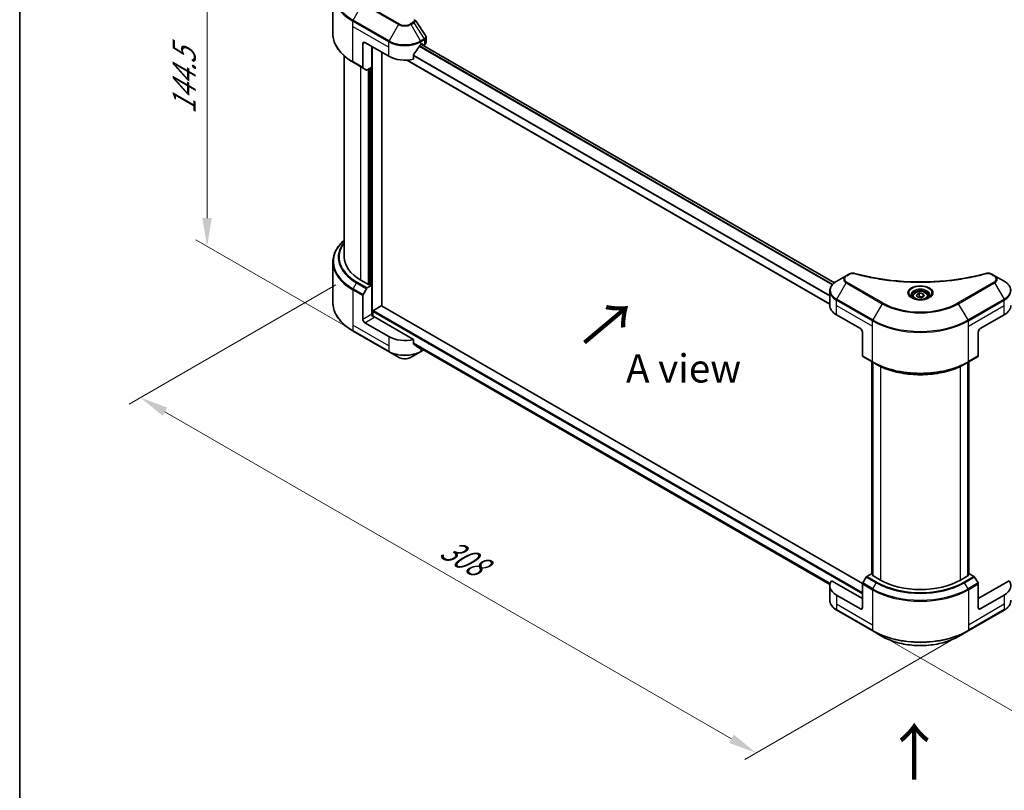
# Model space of a CAD drawing. Units: millimetres. Extents: x 0 to 8466, y 0 to 1546.
# Drawn here: x 0 to 261, y 414 to 618 of the extents above; entities that cross this region are included whole.
import ezdxf

# ---------------------------------------------------------------- set-up
doc = ezdxf.new("R2010")
doc.units = ezdxf.units.MM
doc.header["$LTSCALE"] = 3
doc.layers.get('Defpoints').update_dxf_attribs({"lineweight": 25})
for name, color, linetype, lineweight in [('Border (ISO)', 7, 'Continuous', 35), ('Dimension (ISO)', 7, 'Continuous', 18), ('Symbol (ISO)', 7, 'Continuous', 18), ('Visible (ISO)', 7, 'Continuous', 35), ('Visible Narrow (ISO)', 7, 'Continuous', 25)]:
    doc.layers.add(name, color=color, linetype=linetype, lineweight=lineweight)
doc.styles.add('Note Text (TK)', font='MS PGothic.ttf')
doc.dimstyles.new('Default - Method 1b (TK)', dxfattribs={"dimscale": 3, "dimtxt": 2.5, "dimasz": 2.5, "dimexe": 1, "dimexo": 1.5, "dimgap": 1, "dimtad": 1, "dimrnd": 1e-08, "dimdsep": 46, "dimtxsty": 'Note Text (TK)', "dimcen": 0.09, "dimdle": 5, "dimclrd": 100, "dimclre": 100, "dimclrt": 7, "dimadec": 1, "dimazin": 1, "dimtfac": 1, "dimtmove": 0, "dimatfit": 3, "dimfxl": 0, "dimtolj": 1, "dimlwd": -1, "dimlwe": -1, "dimarcsym": 0})

# ---------------------------------------------------------------- blocks, each defined once
blk = doc.blocks.new('図面枠 tk図枠')
at = {"layer": 'Border (ISO)'}
blk.add_line((14.5, 289), (14.5, 8), dxfattribs=at)
blk = doc.blocks.new('*D16')
at = {"layer": 'Defpoints', "color": 0, "transparency": 16777216}
for p in [(88.4, 550.7), (32.05, 518.17), (251.74, 456.39)]:
    blk.add_point(p, dxfattribs=at)
at = {"layer": 'Dimension (ISO)', "color": 100, "transparency": 16777216}
for p, q in [((83.9, 548.1), (29.05, 516.43)), ((188.89, 427.61), (38.54, 514.42)), ((247.24, 453.8), (192.39, 422.13))]:
    blk.add_line(p, q, dxfattribs=at)
for points in [[(39.17, 515.5), (37.92, 513.33), (32.05, 518.17)], [(189.52, 428.69), (188.27, 426.53), (195.39, 423.86)]]:
    blk.add_solid(points, dxfattribs=at)
at = {"layer": 'Dimension (ISO)', "color": 7, "transparency": 16777216, "insert": (112.47, 478.73), "char_height": 7.5, "attachment_point": 4, "rotation": 330, "style": 'Note Text (TK)'}
blk.add_mtext('\\A1;{\\Q30.000;\\W0.816;\\H0.816x;308}', dxfattribs=at)
blk = doc.blocks.new('*D17')
at = {"layer": 'Defpoints', "color": 0, "transparency": 16777216}
for p in [(389.62, 550.7), (442.41, 520.22), (226.28, 456.39)]:
    blk.add_point(p, dxfattribs=at)
at = {"layer": 'Dimension (ISO)', "color": 100, "transparency": 16777216}
for p, q in [((394.12, 548.1), (445.41, 518.49)), ((285.57, 429.67), (435.92, 516.47)), ((230.78, 453.8), (282.07, 424.18))]:
    blk.add_line(p, q, dxfattribs=at)
for points in [[(435.29, 517.55), (436.54, 515.39), (442.41, 520.22)], [(284.94, 430.75), (286.19, 428.58), (279.07, 425.92)]]:
    blk.add_solid(points, dxfattribs=at)
at = {"layer": 'Dimension (ISO)', "color": 7, "transparency": 16777216, "insert": (353.14, 475.68), "char_height": 7.5, "attachment_point": 4, "rotation": 30, "style": 'Note Text (TK)'}
blk.add_mtext('\\A1;{\\Q-30.000;\\W0.816;\\H0.816x;308}', dxfattribs=at)
blk = doc.blocks.new('*D18')
at = {"layer": 'Defpoints', "color": 0, "transparency": 16777216}
for p in [(49.72, 646.82), (91.16, 622.9), (91.16, 534.41)]:
    blk.add_point(p, dxfattribs=at)
at = {"layer": 'Dimension (ISO)', "color": 100, "transparency": 16777216}
for p, q in [((86.66, 625.49), (46.72, 648.55)), ((49.72, 565.83), (49.72, 639.32)), ((86.66, 537.01), (46.72, 560.06))]:
    blk.add_line(p, q, dxfattribs=at)
for points in [[(48.47, 639.32), (50.97, 639.32), (49.72, 646.82)], [(48.47, 565.83), (50.97, 565.83), (49.72, 558.33)]]:
    blk.add_solid(points, dxfattribs=at)
at = {"layer": 'Dimension (ISO)', "color": 7, "transparency": 16777216, "insert": (43.66, 593.4), "char_height": 7.5, "attachment_point": 4, "rotation": 90, "style": 'Note Text (TK)'}
blk.add_mtext('\\A1;{\\Q30.000;\\W0.816;\\H0.816x;144.5}', dxfattribs=at)

msp = doc.modelspace()

# ---------------------------------------------------------------- linework, layer by layer
at = {"layer": 'Visible (ISO)'}
for p, q in [((83.1242, 614.6918), (83.1242, 625.4608)), ((91.0479, 612.1155), (91.0479, 605.8124)), ((91.5783, 612.4217), (97.9422, 608.7474)), ((106.4275, 611.8093), (106.7987, 612.0236)), ((216.1926, 548.6656), (106.626, 611.9239)), ((106.9578, 611.9318), (106.9578, 611.7323)), ((107.1563, 611.6177), (107.4067, 611.7623)), ((107.846, 612.3746), (107.846, 613.7983)), ((86.1242, 555.471), (86.1242, 608.8422)), ((93.4344, 605.8387), (93.4344, 611.35)), ((96.0861, 542.5036), (96.0861, 609.8191)), ((104.5269, 608.0076), (104.5269, 609.1659)), ((88.4739, 607.1717), (91.1256, 605.6407)), ((214.9788, 542.968), (102.7738, 607.7495)), ((92.0309, 605.118), (91.1256, 605.6407)), ((93.4344, 605.8387), (92.2184, 605.1366)), ((92.9041, 605.5325), (92.9041, 548.1532)), ((83.1242, 554.1195), (83.1242, 543.3504)), ((92.745, 548.0613), (90.5176, 549.3473)), ((219.3101, 550.5272), (216.8138, 549.086)), ((220.0192, 550.9366), (219.3101, 550.5272)), ((258.7099, 550.5272), (258.0008, 550.9366)), ((261.2062, 549.086), (258.7099, 550.5272)), ((91.1256, 545.5014), (92.0309, 547.0695)), ((92.2184, 547.2674), (93.4344, 547.9695)), ((93.0101, 548.2144), (92.745, 548.0613)), ((93.4344, 547.9695), (93.0101, 548.2144)), ((93.4344, 547.9695), (93.4344, 540.3148)), ((214.9788, 542.6112), (214.9788, 546.4648)), ((91.0479, 538.937), (91.0479, 545.2401)), ((236.9475, 545.0607), (236.9475, 544.5957)), ((237.9644, 545.4062), (238.7298, 545.8481)), ((238.2445, 544.8025), (237.9644, 545.4062)), ((239.2902, 544.6407), (238.2445, 544.8025)), ((238.7298, 545.8481), (239.7755, 545.6864)), ((238.7298, 545.052), (238.7298, 545.8481)), ((240.0557, 545.0826), (239.2902, 544.6407)), ((239.7755, 545.6864), (240.0557, 545.0826)), ((239.7755, 544.9209), (239.7755, 545.6864)), ((241.0725, 545.0607), (241.0725, 544.5957)), ((93.6996, 539.7659), (93.6996, 541.0497)), ((93.8587, 541.3252), (95.927, 542.5194)), ((96.0395, 542.5305), (223.6593, 468.8491)), ((104.5269, 533.6044), (93.9647, 539.7024)), ((216.7362, 540.1617), (223.1001, 536.4875)), ((254.9199, 536.4875), (261.2839, 540.1617)), ((88.4739, 535.8303), (98.0199, 530.3189)), ((97.9422, 534.3442), (91.5783, 538.0184)), ((104.5269, 532.4461), (104.5269, 533.6044)), ((223.6304, 535.5689), (223.6304, 529.2658)), ((254.3896, 535.5689), (254.3896, 529.2658)), ((104.6514, 532.2871), (215.0117, 468.5705)), ((106.3498, 530.3189), (107.2051, 530.8127)), ((98.0199, 530.3189), (100.5162, 528.8777)), ((103.8535, 528.8777), (106.3498, 530.3189)), ((223.7081, 529.0942), (226.3598, 527.5632)), ((251.6603, 527.5632), (254.3119, 529.0942)), ((226.1101, 471.3691), (226.1101, 527.7074)), ((226.3598, 527.5632), (227.2651, 527.0406)), ((226.3753, 527.5543), (226.3753, 470.9098)), ((251.6603, 527.5632), (250.7549, 527.0406)), ((251.6447, 470.9098), (251.6447, 527.5543)), ((251.9099, 527.7074), (251.9099, 471.3691)), ((224.6134, 470.5229), (223.7081, 468.9548)), ((226.0169, 471.4229), (224.8009, 470.7209)), ((226.3753, 471.216), (226.0169, 471.4229)), ((226.176, 471.0249), (226.3753, 471.1399)), ((228.4034, 469.7389), (226.176, 471.0249)), ((251.844, 471.0249), (249.6166, 469.7389)), ((252.0031, 471.4229), (251.6447, 471.216)), ((251.6447, 471.1399), (251.844, 471.0249)), ((253.2191, 470.7209), (252.0031, 471.4229)), ((254.3119, 468.9548), (253.4066, 470.5229)), ((214.9788, 468.208), (214.9788, 464.3544)), ((223.6304, 464.8399), (215.4548, 469.5601)), ((223.6304, 462.3904), (223.6304, 468.6935)), ((262.5653, 469.5601), (254.3896, 464.8399)), ((254.3896, 462.3904), (254.3896, 468.6935)), ((223.1001, 462.0842), (216.7362, 465.7585)), ((261.2839, 465.7585), (254.9199, 462.0842)), ((216.8138, 461.7332), (226.3598, 456.2219)), ((251.6603, 456.2219), (261.2062, 461.7332)), ((226.3598, 456.2219), (228.8561, 454.7806)), ((249.164, 454.7806), (251.6603, 456.2219))]:
    msp.add_line(p, q, dxfattribs=at)
for centre, major_axis, ratio, start_param, end_param in [((91.5783, 611.8093), (-0.375, 0.6495), 0.57735027, 5.49778714, 7.06858347), ((102.1849, 614.6262), (-4.0792, -8.4149), 0.5228786, 1.36554168, 1.45917851), ((102.1849, 614.2588), (6, 0), 0.57735027, 5.45283607, 5.49778714), ((106.7987, 611.8399), (0.1125, 0.1949), 0.57735027, 5.49778714, 7.06858347), ((106.346, 612.3746), (1.5, 0), 0.57735027, 5.49778714, 6.28318531), ((102.1849, 614.6262), (-4.0792, -8.4149), 0.5228786, 1.15795131, 1.36554168), ((102.1849, 611.1969), (6, 0), 0.57735027, 3.92699082, 5.11339037), ((91.3131, 605.9655), (-0.1875, -0.3248), 0.57735027, 5.49778714, 6.28318531), ((92.2184, 605.4428), (-0.1875, -0.3248), 0.57735027, 0, 0.78539816), ((101.1242, 555.471), (-15, 0), 0.57735027, 0, 0.78539816), ((92.2184, 546.9612), (0.1875, 0.3248), 0.57735027, 0.78539816, 1.57079633), ((91.3131, 545.3932), (0.1875, 0.3248), 0.57735027, 1.57079633, 2.35619449), ((93.8587, 541.1415), (0.1125, 0.1949), 0.57735027, 0.78539816, 2.35619449), ((95.927, 542.3356), (0.1125, 0.1949), 0.57735027, 0, 0.78539816), ((220.9788, 542.6112), (-6, 0), 0.57735027, 0, 0.78539816), ((257.0412, 542.6112), (6, 0), 0.57735027, 5.49778714, 6.28318531), ((91.5783, 538.6308), (0.375, -0.6495), 0.57735027, 3.92699082, 5.49778714), ((93.9647, 540.0086), (-0.375, 0.6495), 0.57735027, 0.78539816, 2.35619449), ((93.6996, 539.5493), (0.375, 0), 0.57735027, 0.78539816, 1.81411083), ((223.1001, 535.8751), (-0.375, 0.6495), 0.57735027, 3.92699082, 5.49778714), ((254.9199, 535.8751), (-0.375, -0.6495), 0.57735027, 3.92699082, 5.49778714), ((102.1849, 536.7937), (-6, 0), 0.57735027, 0.78539816, 1.97179772), ((102.1849, 533.3644), (-5.9911, 4.1884), 0.07779162, 4.1487695, 4.35635987), ((102.1849, 533.3644), (-5.9911, 4.1884), 0.07779162, 4.05513267, 4.1487695), ((102.1849, 533.7318), (-6, 0), 0.57735027, 2.31124341, 2.35197553), ((223.8956, 529.4189), (-0.1875, -0.3248), 0.57735027, 5.49778714, 6.28318531), ((254.1244, 529.4189), (0.1875, -0.3248), 0.57735027, 0, 0.78539816), ((224.8009, 470.4147), (-0.1875, -0.3248), 0.57735027, 3.92699082, 4.71238898), ((253.2191, 470.4147), (-0.1875, 0.3248), 0.57735027, 4.71238898, 5.49778714), ((220.9788, 468.208), (-6, 0), 0.57735027, 5.88218392, 7.06858347), ((223.8956, 468.8466), (-0.1875, -0.3248), 0.57735027, 4.71238898, 5.49778714), ((239.01, 475.8626), (-15, 0), 0.57735027, 0.78539816, 2.35619449), ((254.1244, 468.8466), (-0.1875, 0.3248), 0.57735027, 3.92699082, 4.71238898), ((257.0412, 468.208), (6, 0), 0.57735027, 5.49778714, 6.6841867), ((223.1001, 462.6966), (0.375, -0.6495), 0.57735027, 5.49778714, 7.06858347), ((254.9199, 462.6966), (-0.375, -0.6495), 0.57735027, 5.49778714, 7.06858347)]:
    msp.add_ellipse(centre, major_axis=major_axis, ratio=ratio, start_param=start_param, end_param=end_param, dxfattribs=at)
for points in [[(104.9256, 618.4741), (104.9448, 618.4507), (104.9629, 618.4265), (104.9795, 618.4014)], [(104.9875, 618.3886), (105.8842, 617.03), (106.782, 615.6721), (107.6806, 614.3148)], [(107.6807, 614.3149), (107.6814, 614.3139), (107.6821, 614.3128), (107.6828, 614.3118)]]:
    msp.add_open_spline(points, degree=3, dxfattribs=at)
for points, knots in [([(88.4739, 607.1717), (87.8067, 607.5569), (87.1901, 607.9735), (86.0738, 608.8606), (85.5739, 609.3312), (84.7041, 610.3167), (84.3342, 610.8318), (83.7358, 611.895), (83.5075, 612.4432), (83.2016, 613.5583), (83.1242, 614.125), (83.1242, 614.6918)], [3.141592654, 3.141592654, 3.141592654, 3.141592654, 3.298672286, 3.298672286, 3.455751919, 3.455751919, 3.612831552, 3.612831552, 3.769911184, 3.769911184, 3.926990817, 3.926990817, 3.926990817, 3.926990817]), ([(107.6832, 614.3119), (107.7605, 614.1951), (107.8153, 614.0614), (107.8428, 613.8829), (107.8461, 613.8397), (107.846, 613.7967)], [0, 0, 0, 0, 0.0658588677, 0.0658588677, 0.0866024164, 0.0866024164, 0.0866024164, 0.0866024164]), ([(106.2326, 611.7017), (106.2117, 611.6907), (106.1892, 611.6744), (106.1477, 611.6343), (106.1286, 611.6106), (106.1099, 611.581), (106.1064, 611.5752), (106.1031, 611.5692)], [-0.0452461794, -0.0452461794, -0.0452461794, -0.0452461794, -0.0339249805, -0.0339249805, -0.0226037816, -0.0226037816, -0.0199303713, -0.0199303713, -0.0199303713, -0.0199303713]), ([(104.5785, 609.2963), (104.5648, 609.2792), (104.5529, 609.2603), (104.5327, 609.2155), (104.5269, 609.1893), (104.5269, 609.1659)], [-0.0201957606, -0.0201957606, -0.0201957606, -0.0201957606, -0.0114837322, -0.0114837322, 0, 0, 0, 0]), ([(86.1242, 559.9691), (85.7666, 559.6533), (85.4375, 559.3255), (84.7041, 558.4945), (84.3342, 557.9795), (83.7358, 556.9163), (83.5075, 556.368), (83.2016, 555.253), (83.1242, 554.6863), (83.1242, 554.1195)], [3.347936568, 3.347936568, 3.347936568, 3.347936568, 3.455751919, 3.455751919, 3.612831552, 3.612831552, 3.769911184, 3.769911184, 3.926990817, 3.926990817, 3.926990817, 3.926990817]), ([(216.8138, 549.086), (216.5908, 548.9572), (216.3836, 548.8174), (216.0059, 548.5172), (215.8354, 548.3569), (215.5361, 548.0177), (215.4073, 547.8389), (215.1973, 547.4657), (215.1161, 547.2713), (215.0068, 546.8728), (214.9788, 546.6689), (214.9788, 546.4648)], [0, 0, 0, 0, 0.157079633, 0.157079633, 0.314159265, 0.314159265, 0.471238898, 0.471238898, 0.628318531, 0.628318531, 0.785398163, 0.785398163, 0.785398163, 0.785398163]), ([(220.0192, 550.9366), (220.1581, 551.0168), (220.3184, 551.0801), (220.6518, 551.1651), (220.8288, 551.1892), (221.171, 551.1969), (221.3412, 551.1831), (221.5344, 551.1418), (221.5686, 551.1334), (221.6023, 551.1242)], [0, 0, 0, 0, 0.072836875, 0.072836875, 0.143219194, 0.143219194, 0.209823141, 0.209823141, 0.224395958, 0.224395958, 0.224395958, 0.224395958]), ([(221.6023, 551.1242), (225.6541, 550.0096), (230.0929, 549.2783), (238.8112, 548.7203), (243.1961, 548.8449), (250.495, 549.7366), (253.5481, 550.3348), (256.4177, 551.1242)], [0, 0, 0, 0, 1.7965518, 1.7965518, 3.5088591, 3.5088591, 4.78123692, 4.78123692, 4.78123692, 4.78123692]), ([(256.4177, 551.1242), (256.5599, 551.1633), (256.7139, 551.1855), (257.0175, 551.198), (257.1706, 551.1891), (257.4769, 551.1426), (257.6326, 551.1014), (257.8536, 551.0141), (257.9298, 550.9776), (258.0008, 550.9366)], [0, 0, 0, 0, 0.061478285, 0.061478285, 0.121667356, 0.121667356, 0.18735111, 0.18735111, 0.224619233, 0.224619233, 0.224619233, 0.224619233]), ([(263.0412, 546.4648), (263.0412, 546.6689), (263.0133, 546.8728), (262.904, 547.2713), (262.8228, 547.4657), (262.6127, 547.8389), (262.484, 548.0177), (262.1847, 548.3569), (262.0141, 548.5172), (261.6364, 548.8174), (261.4292, 548.9572), (261.2062, 549.086)], [3.926990817, 3.926990817, 3.926990817, 3.926990817, 4.08407045, 4.08407045, 4.241150082, 4.241150082, 4.398229715, 4.398229715, 4.555309348, 4.555309348, 4.71238898, 4.71238898, 4.71238898, 4.71238898]), ([(236.9475, 545.0607), (236.9475, 545.1892), (236.9778, 545.3172), (237.0942, 545.5641), (237.1842, 545.6813), (237.4215, 545.9021), (237.575, 546.0021), (237.9264, 546.1686), (238.1257, 546.2338), (238.5452, 546.3218), (238.7651, 546.3449), (239.2049, 546.3481), (239.4247, 546.3283), (239.8448, 546.2474), (240.045, 546.1861), (240.4074, 546.0243), (240.5695, 545.9237), (240.8325, 545.6889), (240.9353, 545.555), (241.0469, 545.2968), (241.0725, 545.1789), (241.0725, 545.0607)], [2.35619449, 2.35619449, 2.35619449, 2.35619449, 2.62198886, 2.62198886, 2.91161337, 2.91161337, 3.23970828, 3.23970828, 3.57841915, 3.57841915, 3.91455234, 3.91455234, 4.24911174, 4.24911174, 4.58502719, 4.58502719, 4.92367944, 4.92367944, 5.25327908, 5.25327908, 5.49778714, 5.49778714, 5.49778714, 5.49778714]), ([(237.0407, 544.5245), (237.0154, 544.5425), (236.9912, 544.5608), (236.8971, 544.6355), (236.8361, 544.6933), (236.7343, 544.8087), (236.6935, 544.8662), (236.6305, 544.9782), (236.6082, 545.0325), (236.5793, 545.138), (236.5725, 545.189), (236.5725, 545.2401)], [4.818017476, 4.818017476, 4.818017476, 4.818017476, 4.869468613, 4.869468613, 5.026548246, 5.026548246, 5.183627878, 5.183627878, 5.340707511, 5.340707511, 5.497787144, 5.497787144, 5.497787144, 5.497787144]), ([(236.8338, 544.6331), (237.0412, 544.5134), (237.2862, 544.4083), (237.8297, 544.2423), (238.1287, 544.1819), (238.7496, 544.115), (239.0717, 544.1091), (239.7028, 544.1534), (240.0118, 544.2037), (240.5812, 544.3531), (240.842, 544.4518), (241.1074, 544.5889), (241.1475, 544.6107), (241.1863, 544.6331)], [1.57079633, 1.57079633, 1.57079633, 1.57079633, 1.86959948, 1.86959948, 2.17192665, 2.17192665, 2.47714855, 2.47714855, 2.78265884, 2.78265884, 3.08573562, 3.08573562, 3.14159265, 3.14159265, 3.14159265, 3.14159265]), ([(241.4475, 545.2401), (241.4475, 545.189), (241.4407, 545.138), (241.4118, 545.0325), (241.3896, 544.9782), (241.3266, 544.8662), (241.2857, 544.8087), (241.1839, 544.6933), (241.1229, 544.6355), (241.0289, 544.5608), (241.0046, 544.5425), (240.9794, 544.5245)], [2.35619449, 2.35619449, 2.35619449, 2.35619449, 2.513274123, 2.513274123, 2.670353756, 2.670353756, 2.827433388, 2.827433388, 2.984513021, 2.984513021, 3.035964158, 3.035964158, 3.035964158, 3.035964158]), ([(88.4739, 535.8303), (87.8067, 536.2155), (87.1901, 536.6321), (86.0738, 537.5192), (85.5739, 537.9898), (84.7041, 538.9753), (84.3342, 539.4904), (83.7358, 540.5536), (83.5075, 541.1018), (83.2016, 542.2169), (83.1242, 542.7836), (83.1242, 543.3504)], [1.570796327, 1.570796327, 1.570796327, 1.570796327, 1.727875959, 1.727875959, 1.884955592, 1.884955592, 2.042035225, 2.042035225, 2.199114858, 2.199114858, 2.35619449, 2.35619449, 2.35619449, 2.35619449]), ([(104.5269, 532.4461), (104.5269, 532.4231), (104.5325, 532.4001), (104.5524, 532.3651), (104.5646, 532.3518), (104.5785, 532.3413)], [-0.0932612826, -0.0932612826, -0.0932612826, -0.0932612826, -0.0819853568, -0.0819853568, -0.0730776319, -0.0730776319, -0.0730776319, -0.0730776319]), ([(106.1031, 531.1745), (106.1064, 531.1718), (106.1099, 531.1694), (106.1286, 531.1586), (106.1477, 531.1541), (106.1893, 531.1567), (106.2117, 531.1637), (106.2326, 531.1747)], [-0.0705290281, -0.0705290281, -0.0705290281, -0.0705290281, -0.0678449297, -0.0678449297, -0.056529226, -0.056529226, -0.0452135224, -0.0452135224, -0.0452135224, -0.0452135224]), ([(100.5162, 528.8777), (100.7008, 528.7711), (100.9074, 528.6852), (101.3487, 528.5554), (101.5834, 528.5116), (102.0626, 528.4678), (102.3071, 528.4678), (102.7863, 528.5116), (103.021, 528.5554), (103.4623, 528.6852), (103.6689, 528.7711), (103.8535, 528.8777)], [4.71238898, 4.71238898, 4.71238898, 4.71238898, 5.02654825, 5.02654825, 5.34070751, 5.34070751, 5.65486678, 5.65486678, 5.96902604, 5.96902604, 6.28318531, 6.28318531, 6.28318531, 6.28318531]), ([(227.2651, 527.0406), (228.5048, 526.3248), (229.9336, 525.7262), (233.0341, 524.8141), (234.7055, 524.5008), (238.1325, 524.1874), (239.8875, 524.1874), (243.3145, 524.5008), (244.9859, 524.8141), (248.0864, 525.7262), (249.5152, 526.3248), (250.7549, 527.0406)], [1.57079633, 1.57079633, 1.57079633, 1.57079633, 1.88495559, 1.88495559, 2.19911486, 2.19911486, 2.51327412, 2.51327412, 2.82743339, 2.82743339, 3.14159265, 3.14159265, 3.14159265, 3.14159265]), ([(216.8138, 461.7332), (216.5908, 461.8619), (216.3836, 462.0018), (216.0059, 462.302), (215.8354, 462.4623), (215.5361, 462.8014), (215.4073, 462.9803), (215.1973, 463.3535), (215.1161, 463.5479), (215.0068, 463.9463), (214.9788, 464.1503), (214.9788, 464.3544)], [3.141592654, 3.141592654, 3.141592654, 3.141592654, 3.298672286, 3.298672286, 3.455751919, 3.455751919, 3.612831552, 3.612831552, 3.769911184, 3.769911184, 3.926990817, 3.926990817, 3.926990817, 3.926990817]), ([(263.0412, 464.3544), (263.0412, 464.1503), (263.0133, 463.9463), (262.904, 463.5479), (262.8228, 463.3535), (262.6127, 462.9803), (262.484, 462.8014), (262.1847, 462.4623), (262.0141, 462.302), (261.6364, 462.0018), (261.4292, 461.8619), (261.2062, 461.7332)], [0.785398163, 0.785398163, 0.785398163, 0.785398163, 0.942477796, 0.942477796, 1.099557429, 1.099557429, 1.256637061, 1.256637061, 1.413716694, 1.413716694, 1.570796327, 1.570796327, 1.570796327, 1.570796327]), ([(228.8561, 454.7806), (229.9292, 454.161), (231.165, 453.6434), (233.8457, 452.8548), (235.2902, 452.5841), (238.2517, 452.3133), (239.7683, 452.3133), (242.7298, 452.5841), (244.1744, 452.8548), (246.855, 453.6434), (248.0908, 454.161), (249.164, 454.7806)], [3.14159265, 3.14159265, 3.14159265, 3.14159265, 3.45575192, 3.45575192, 3.76991118, 3.76991118, 4.08407045, 4.08407045, 4.39822972, 4.39822972, 4.71238898, 4.71238898, 4.71238898, 4.71238898])]:
    msp.add_open_spline(points, degree=3, knots=knots, dxfattribs=at)
for points, weights in [([(238.7298, 545.052), (238.542, 544.8809), (238.3791, 544.7817)], [2.47907954222, 2.65359322647, 2.66928636516]), ([(239.7141, 544.8855), (239.229, 544.853), (238.7298, 545.052)], [1.01523736138, 1.14666441016, 1])]:
    msp.add_rational_spline(points, weights, degree=2, dxfattribs=at)
at = {"layer": 'Visible Narrow (ISO)'}
for p, q in [((88.4739, 618.3737), (90.9703, 622.6975)), ((90.9703, 622.6975), (100.5162, 617.1861)), ((100.7037, 617.3841), (91.1578, 622.8954)), ((88.3963, 616.7083), (88.3963, 618.1124)), ((88.3963, 618.1124), (97.9422, 612.601)), ((88.3963, 616.7083), (97.9422, 611.1969)), ((88.3963, 607.3433), (88.3963, 616.7083)), ((98.0199, 612.8624), (88.4739, 618.3737)), ((100.5162, 617.1861), (98.0199, 612.8624)), ((104.3751, 617.7935), (103.666, 617.3841)), ((103.8535, 617.1861), (104.5626, 617.5955)), ((106.3498, 612.8624), (103.8535, 617.1861)), ((104.5626, 617.5955), (107.3209, 613.423)), ((91.0479, 612.1155), (91.5783, 612.4217)), ((97.9422, 611.1969), (97.9422, 612.601)), ((215.7128, 548.2177), (106.0741, 611.5176)), ((107.3209, 613.423), (106.3498, 612.8624)), ((106.4275, 612.601), (107.3985, 613.1617)), ((106.4275, 611.8093), (106.4275, 612.601)), ((216.1377, 548.6212), (106.5601, 611.8858)), ((106.7987, 612.0236), (106.9578, 611.9318)), ((107.4067, 613.1663), (107.4067, 611.7623)), ((93.5935, 539.7856), (93.5935, 611.2582)), ((97.9422, 608.7474), (97.9422, 611.1969)), ((214.9788, 545.281), (104.5269, 609.0505)), ((214.9788, 545.1209), (104.5269, 608.8903)), ((215.594, 548.079), (105.9852, 611.3617)), ((91.0479, 605.8124), (88.3963, 607.3433)), ((214.9788, 543.0441), (102.8927, 607.757)), ((90.5176, 549.3473), (90.5176, 605.9918)), ((92.4798, 605.2875), (92.4798, 548.2144)), ((92.798, 548.0919), (92.798, 605.4712)), ((93.2753, 605.7468), (93.2753, 548.0613)), ((92.2184, 547.2674), (89.5668, 548.7983)), ((219.4976, 550.5086), (220.2067, 550.918)), ((229.0436, 543.287), (219.4976, 548.7983)), ((258.5224, 548.7983), (248.9765, 543.287)), ((257.8133, 550.918), (258.5224, 550.5086)), ((88.3963, 546.771), (88.3963, 537.406)), ((88.3963, 546.771), (91.0479, 545.2401)), ((88.4739, 547.0323), (89.3793, 548.6004)), ((91.1256, 545.5014), (88.4739, 547.0323)), ((89.3793, 548.6004), (92.0309, 547.0695)), ((216.8138, 544.2767), (219.3101, 548.6004)), ((219.3101, 548.6004), (228.8561, 543.0891)), ((249.164, 543.0891), (258.7099, 548.6004)), ((258.7099, 548.6004), (261.2062, 544.2767)), ((216.7362, 542.6112), (216.7362, 544.0153)), ((216.7362, 544.0153), (226.2821, 538.504)), ((226.3598, 538.7653), (216.8138, 544.2767)), ((261.2062, 544.2767), (251.6603, 538.7653)), ((251.7379, 538.504), (261.2839, 544.0153)), ((261.2839, 542.6112), (261.2839, 544.0153)), ((93.6996, 541.0497), (223.6304, 466.034)), ((93.8587, 541.3252), (223.6304, 466.4015)), ((95.927, 542.5194), (223.6407, 468.7838)), ((216.7362, 542.6112), (226.2821, 537.0999)), ((216.7362, 540.1617), (216.7362, 542.6112)), ((228.8561, 543.0891), (226.3598, 538.7653)), ((251.6603, 538.7653), (249.164, 543.0891)), ((251.7379, 537.0999), (261.2839, 542.6112)), ((261.2839, 540.1617), (261.2839, 542.6112)), ((93.4344, 540.3148), (91.0479, 538.937)), ((91.5783, 538.0184), (93.9647, 539.3963)), ((226.2821, 537.0999), (226.2821, 538.504)), ((251.7379, 537.0999), (251.7379, 538.504)), ((88.3963, 537.406), (88.3963, 536.0019)), ((97.9422, 531.8947), (88.3963, 537.406)), ((97.9422, 530.4906), (88.3963, 536.0019)), ((226.2821, 527.7349), (226.2821, 537.0999)), ((251.7379, 527.7349), (251.7379, 537.0999)), ((97.9422, 534.3442), (97.9422, 531.8947)), ((97.9422, 531.8947), (97.9422, 530.4906)), ((104.5269, 532.7217), (215.0946, 468.8854)), ((104.5269, 532.6467), (215.0739, 468.8223)), ((104.6451, 532.2918), (215.0119, 468.5715)), ((106.2326, 531.1747), (105.7415, 531.4582)), ((106.4275, 531.2616), (106.4275, 530.4906)), ((107.0953, 530.8761), (106.4275, 530.4906)), ((226.2821, 527.7349), (223.6304, 529.2658)), ((254.3896, 529.2658), (251.7379, 527.7349)), ((226.176, 471.3311), (226.176, 527.6693)), ((226.4412, 470.8718), (226.4412, 527.5162)), ((228.4034, 526.4413), (228.4034, 469.7389)), ((249.6166, 469.7389), (249.6166, 526.4413)), ((251.5788, 527.5162), (251.5788, 470.8718)), ((251.844, 527.6693), (251.844, 471.3311)), ((224.6134, 470.5229), (227.2651, 468.992)), ((227.4526, 469.1899), (224.8009, 470.7209)), ((253.2191, 470.7209), (250.5674, 469.1899)), ((250.7549, 468.992), (253.4066, 470.5229)), ((223.6304, 468.6935), (226.2821, 467.1626)), ((226.3598, 467.4239), (223.7081, 468.9548)), ((226.3598, 467.4239), (227.2651, 468.992)), ((251.6603, 467.4239), (250.7549, 468.992)), ((254.3119, 468.9548), (251.6603, 467.4239)), ((251.7379, 467.1626), (254.3896, 468.6935)), ((216.7362, 465.7585), (216.7362, 463.309)), ((226.2821, 467.1626), (226.2821, 457.7976)), ((251.7379, 467.1626), (251.7379, 457.7976)), ((261.2839, 465.7585), (261.2839, 463.309)), ((216.7362, 463.309), (216.7362, 461.9049)), ((226.2821, 457.7976), (216.7362, 463.309)), ((261.2839, 463.309), (251.7379, 457.7976)), ((261.2839, 463.309), (261.2839, 461.9049)), ((226.2821, 456.3935), (216.7362, 461.9049)), ((223.6304, 462.3904), (223.1001, 462.0842)), ((261.2839, 461.9049), (251.7379, 456.3935)), ((254.9199, 462.0842), (254.3896, 462.3904)), ((226.2821, 457.7976), (226.2821, 456.3935)), ((251.7379, 457.7976), (251.7379, 456.3935))]:
    msp.add_line(p, q, dxfattribs=at)
for centre, major_axis, ratio, start_param, end_param in [((101.1242, 625.6774), (-17.8902, 0), 0.57735027, 5.49778714, 7.06858347), ((101.1242, 625.4608), (-18, 0), 0.57735027, 0, 0.78539816), ((88.6614, 618.2655), (0.1875, 0.3248), 0.57735027, 1.57079633, 2.35619449), ((100.7037, 617.0779), (-0.1875, -0.3248), 0.57735027, 3.92699082, 4.71238898), ((102.1849, 618.1495), (2.3598, 0), 0.57735027, 3.92699082, 5.49778714), ((102.1849, 618.2392), (-2.0947, 0), 0.57735027, 0.78539816, 2.35619449), ((103.666, 617.0779), (0.1875, -0.3248), 0.57735027, 1.57079633, 2.35619449), ((104.3751, 617.4873), (0.1875, -0.3248), 0.57735027, 1.57079633, 2.35619449), ((101.1242, 614.6918), (-18, 0), 0.57735027, 0, 0.78539816), ((98.2074, 612.7541), (0.1875, 0.3248), 0.57735027, 1.57079633, 2.35619449), ((102.1849, 615.0505), (6, 0), 0.57735027, 3.92699082, 5.49778714), ((102.1849, 615.267), (-5.8902, 0), 0.57735027, 0.78539816, 2.35619449), ((106.1623, 612.7541), (0.1875, -0.3248), 0.57735027, 0.78539816, 1.57079633), ((107.3166, 612.0068), (0.9033, 1.5171), 0.56434427, 0.80087396, 0.80875462), ((107.1334, 613.3148), (-0.1875, 0.3248), 0.57735027, 3.92699082, 4.71238898), ((107.1415, 613.3194), (0.1849, -0.3263), 0.58272546, 0.79011911, 1.57603082), ((107.489, 612.409), (-0.6018, -0.7884), 0.63700816, 4.12203324, 4.13249402), ((88.6614, 607.4964), (-0.1875, -0.3248), 0.57735027, 5.49778714, 6.28318531), ((101.1242, 554.336), (-17.8902, 0), 0.57735027, 5.70682089, 7.06858347), ((101.1242, 555.3813), (-16.6098, 0), 0.57735027, 5.8392755, 7.06858347), ((101.1242, 555.471), (-16.3447, 0), 0.57735027, 5.8747172, 7.06858347), ((101.1242, 554.1195), (-18, 0), 0.57735027, 0, 0.78539816), ((89.5668, 548.4922), (-0.1875, -0.3248), 0.57735027, 3.92699082, 4.71238898), ((220.9788, 546.6813), (-5.8902, 0), 0.57735027, 5.49778714, 7.06858347), ((220.9788, 549.5638), (-2.3598, 0), 0.57735027, 5.49778714, 7.06858347), ((220.9788, 549.6535), (-2.0947, 0), 0.57735027, 5.49778714, 7.06858347), ((219.4976, 550.2025), (-0.1875, 0.3248), 0.57735027, 5.49778714, 6.28318531), ((219.4976, 548.4922), (-0.1875, -0.3248), 0.57735027, 3.92699082, 4.71238898), ((220.2067, 550.6119), (-0.1875, 0.3248), 0.57735027, 5.49778714, 6.28318531), ((221.5027, 550.7626), (0.0995, 0.3616), 0.35119009, 6.28221179, 6.94763605), ((256.5173, 550.7626), (-0.0995, 0.3616), 0.35119009, 5.61873456, 6.28415883), ((257.8133, 550.6119), (0.1875, 0.3248), 0.57735027, 0, 0.78539816), ((258.5224, 550.2025), (0.1875, 0.3248), 0.57735027, 0, 0.78539816), ((257.0412, 549.6535), (2.0947, 0), 0.57735027, 5.49778714, 7.06858347), ((258.5224, 548.4922), (0.1875, -0.3248), 0.57735027, 1.57079633, 2.35619449), ((257.0412, 549.5638), (2.3598, 0), 0.57735027, 5.49778714, 7.06858347), ((257.0412, 546.6813), (5.8902, 0), 0.57735027, 5.49778714, 7.06858347), ((88.6614, 546.9241), (0.1875, 0.3248), 0.57735027, 1.57079633, 2.35619449), ((220.9788, 546.4648), (-6, 0), 0.57735027, 0, 0.78539816), ((239.01, 545.8896), (-3.0777, 0), 0.57735027, 2.35619449, 7.06858347), ((239.01, 545.4566), (2.5473, 0), 0.57735027, 5.59811367, 10.10984959), ((239.01, 545.2401), (-2.4375, 0), 0.57735027, 3.14159265, 6.28318531), ((257.0412, 546.4648), (6, 0), 0.57735027, 5.49778714, 6.28318531), ((217.0013, 544.1684), (0.1875, 0.3248), 0.57735027, 1.57079633, 2.35619449), ((239.01, 545.0607), (-2.0625, 0), 0.57735027, 0, 0.56017967), ((239.01, 545.0607), (2.0625, 0), 0.57735027, 5.72300564, 6.28318531), ((261.0187, 544.1684), (-0.1875, 0.3248), 0.57735027, 3.92699082, 4.71238898), ((101.1242, 543.3504), (-18, 0), 0.57735027, 0, 0.78539816), ((229.0436, 542.9808), (-0.1875, -0.3248), 0.57735027, 3.92699082, 4.71238898), ((239.01, 548.9514), (14.3598, 0), 0.57735027, 3.92699082, 5.49778714), ((239.01, 549.0411), (-14.0947, 0), 0.57735027, 0.78539816, 2.35619449), ((248.9765, 542.9808), (-0.1875, 0.3248), 0.57735027, 4.71238898, 5.49778714), ((226.5473, 538.6571), (0.1875, 0.3248), 0.57735027, 1.57079633, 2.35619449), ((239.01, 545.8524), (18, 0), 0.57735027, 3.92699082, 5.49778714), ((239.01, 546.0689), (-17.8902, 0), 0.57735027, 0.78539816, 2.35619449), ((251.4728, 538.6571), (-0.1875, 0.3248), 0.57735027, 3.92699082, 4.71238898), ((88.6614, 536.155), (-0.1875, -0.3248), 0.57735027, 5.49778714, 6.28318531), ((102.1849, 532.9401), (-6, 0), 0.57735027, 0.78539816, 2.35619449), ((98.2074, 530.6437), (-0.1875, -0.3248), 0.57735027, 5.49778714, 6.28318531), ((106.1623, 530.6437), (0.1875, -0.3248), 0.57735027, 0, 0.78539816), ((102.1849, 532.7236), (5.8902, 0), 0.57735027, 3.92699082, 5.49778714), ((102.1849, 529.8411), (-2.3598, 0), 0.57735027, 0.78539816, 2.35619449), ((239.01, 535.0834), (-18, 0), 0.57735027, 0.78539816, 2.35619449), ((226.5473, 527.888), (-0.1875, -0.3248), 0.57735027, 5.49778714, 6.28318531), ((239.01, 534.8669), (17.8902, 0), 0.57735027, 3.92699082, 5.49778714), ((239.01, 533.8215), (-16.6098, 0), 0.57735027, 0.78539816, 2.35619449), ((251.4728, 527.888), (0.1875, -0.3248), 0.57735027, 0, 0.78539816), ((227.4526, 468.8837), (-0.1875, -0.3248), 0.57735027, 3.92699082, 4.71238898), ((239.01, 475.7729), (16.6098, 0), 0.57735027, 3.92699082, 5.49778714), ((239.01, 475.8626), (-16.3447, 0), 0.57735027, 0.78539816, 2.35619449), ((250.5674, 468.8837), (0.1875, -0.3248), 0.57735027, 1.57079633, 2.35619449), ((226.5473, 467.3157), (0.1875, 0.3248), 0.57735027, 1.57079633, 2.35619449), ((239.01, 474.511), (18, 0), 0.57735027, 3.92699082, 5.49778714), ((239.01, 474.7275), (-17.8902, 0), 0.57735027, 0.78539816, 2.35619449), ((251.4728, 467.3157), (-0.1875, 0.3248), 0.57735027, 3.92699082, 4.71238898), ((220.9788, 464.3544), (-6, 0), 0.57735027, 0, 0.78539816), ((217.0013, 462.058), (-0.1875, -0.3248), 0.57735027, 5.49778714, 6.28318531), ((261.0187, 462.058), (0.1875, -0.3248), 0.57735027, 0, 0.78539816), ((239.01, 463.742), (-18, 0), 0.57735027, 0.78539816, 2.35619449), ((226.5473, 456.5466), (-0.1875, -0.3248), 0.57735027, 5.49778714, 6.28318531), ((239.01, 463.5255), (17.8902, 0), 0.57735027, 3.92699082, 5.49778714), ((239.01, 460.643), (-14.3598, 0), 0.57735027, 0.78539816, 2.35619449), ((251.4728, 456.5466), (0.1875, -0.3248), 0.57735027, 0, 0.78539816)]:
    msp.add_ellipse(centre, major_axis=major_axis, ratio=ratio, start_param=start_param, end_param=end_param, dxfattribs=at)
for centre, major_axis in [((239.01, 545.9793), (3.3428, 0)), ((239.01, 545.2444), (1.8375, 0))]:
    msp.add_ellipse(centre, major_axis=major_axis, ratio=0.57735027, dxfattribs=at)
for points, knots in [([(104.6363, 618.5417), (104.6795, 618.4893), (104.7357, 618.3769), (104.7377, 618.1035), (104.5645, 617.9028), (104.3751, 617.7935)], [0, 0, 0, 0, 0.040179465, 0.080358929, 0.187504168, 0.187504168, 0.187504168, 0.187504168]), ([(104.5626, 617.5955), (104.6767, 617.6621), (104.7939, 617.7597), (104.8634, 617.8381), (104.8861, 617.8638), (104.9056, 617.8885), (104.9229, 617.913), (104.9592, 617.9646), (104.9867, 618.0149), (105.0068, 618.0741), (105.0222, 618.1195), (105.0311, 618.1653), (105.032, 618.2101), (105.0324, 618.2295), (105.0312, 618.2487), (105.0286, 618.2676), (105.022, 618.3144), (105.0067, 618.36), (104.9793, 618.4015)], [-0.187504168, -0.187504168, -0.187504168, -0.187504168, -0.134326228, -0.134326228, -0.134326228, -0.116955095, -0.116955095, -0.116955095, -0.080358929, -0.080358929, -0.080358929, -0.0522949, -0.0522949, -0.0522949, -0.040179465, -0.040179465, -0.040179465, -0.010194113, -0.010194113, -0.010194113, -0.010194113]), ([(107.6828, 614.3118), (107.7203, 614.2545), (107.7445, 614.1934), (107.7562, 614.1318), (107.7674, 614.073), (107.7672, 614.0132), (107.7567, 613.954), (107.747, 613.899), (107.7289, 613.8462), (107.7025, 613.7948), (107.6348, 613.6632), (107.5024, 613.5302), (107.3307, 613.4288)], [0.014579536, 0.014579536, 0.014579536, 0.014579536, 0.05028531, 0.05028531, 0.05028531, 0.084337626, 0.084337626, 0.084337626, 0.115936047, 0.115936047, 0.115936047, 0.196787795, 0.196787795, 0.196787795, 0.196787795]), ([(107.4067, 613.1663), (107.6717, 613.3172), (107.8315, 613.5346), (107.845, 613.7647), (107.8457, 613.7753), (107.846, 613.786), (107.846, 613.7967)], [-0.196787795, -0.196787795, -0.196787795, -0.196787795, -0.084337626, -0.084337626, -0.084337626, -0.079146063, -0.079146063, -0.079146063, -0.079146063]), ([(220.2067, 550.918), (220.3488, 551.0001), (220.6444, 551.1027), (221.1161, 551.1378), (221.3818, 551.1021), (221.5027, 551.0688)], [0, 0, 0, 0, 0.080358178, 0.133930297, 0.187502416, 0.187502416, 0.187502416, 0.187502416]), ([(221.5027, 551.0688), (222.2807, 550.8548), (223.86, 550.4549), (227.1004, 549.7727), (231.2793, 549.1457), (238.1329, 548.6393), (245.0692, 548.8941), (250.9196, 549.7729), (254.16, 550.4548), (255.7393, 550.8548), (256.5173, 551.0688)], [0, 0, 0, 0, 0.34472946, 0.68945893, 1.37891786, 2.06837678, 3.44729464, 4.13675357, 4.48148303, 4.82621249, 4.82621249, 4.82621249, 4.82621249]), ([(256.5173, 551.0688), (256.608, 551.0938), (256.8028, 551.1262), (257.2762, 551.1274), (257.6239, 551.0274), (257.8133, 550.918)], [0, 0, 0, 0, 0.040179465, 0.080358929, 0.187504168, 0.187504168, 0.187504168, 0.187504168])]:
    msp.add_open_spline(points, degree=3, knots=knots, dxfattribs=at)

# ---------------------------------------------------------------- block references
at = {"xscale": 3, "yscale": 3, "zscale": 3}
msp.add_blockref('図面枠 tk図枠', (-43.5, -24), dxfattribs=at)

# ---------------------------------------------------------------- texts
at = {"layer": 'Symbol (ISO)', "color": 7, "char_height": 12, "attachment_point": 4, "line_spacing_factor": 1.5, "style": 'Note Text (TK)'}
for insert, rotation in [((149.5158, 532.1851), 40), ((237.6032, 416.0765), 90)]:
    msp.add_mtext('\\fＭＳ Ｐゴシック|b0|i0;{\\H12.0000;→}', dxfattribs=dict(at, insert=insert, rotation=rotation))
at = {"layer": 'Symbol (ISO)', "color": 7, "insert": (176.1808, 525.9142), "char_height": 7.5, "attachment_point": 5, "line_spacing_factor": 1.5, "style": 'Note Text (TK)'}
msp.add_mtext('\\fＭＳ Ｐゴシック|b0|i0;A view', dxfattribs=at)

# ---------------------------------------------------------------- dimensions: what is measured, and where the dimension line sits
at = {"layer": 'Dimension (ISO)', "color": 100, "true_color": 0x00ff3f}
for base, p1, p2, angle, text, picture, middle in [((49.7215, 646.8186), (91.1578, 534.4076), (91.1578, 622.8954), 270, '{\\Q30.000;\\W0.816;\\H0.816x;<>}', '*D18', (49.7215, 602.5747)), ((32.0466, 518.1654), (251.7379, 456.3935), (88.3963, 550.6989), 330, '{\\Q30.000;\\W0.816;\\H0.816x;<>}', '*D16', (115.3704, 470.0584)), ((442.4116, 520.2218), (226.2821, 456.3935), (389.6238, 550.6989), 210, '{\\Q-30.000;\\W0.816;\\H0.816x;<>}', '*D17', (360.7408, 473.0691))]:
    dim = msp.add_linear_dim(base=base, p1=p1, p2=p2, angle=angle, text=text, dimstyle='Default - Method 1b (TK)', override={"dimgap": 1, "dimdec": 2, "dimlfac": 1.632993, "dimtol": 0, "dimlim": 0, "dimtp": 0, "dimtm": 0, "dimtdec": 2, "dimtofl": 0, "dimatfit": 1}, dxfattribs=at)
    dim.commit()
    dim.dimension.update_dxf_attribs({"geometry": picture, "text_midpoint": middle, "dimtype": 160})

doc.saveas('drawing.dxf')
